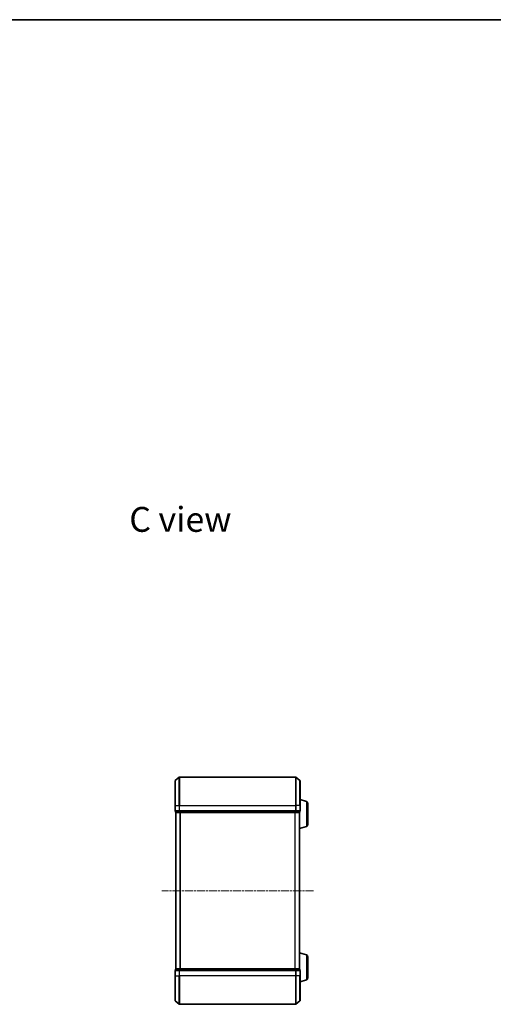
# Model space of a CAD drawing. Units: millimetres. Extents: x 0 to 7284, y 0 to 1405.
# Drawn here: x 1243 to 1576, y 712 to 1405 of the extents above; entities that cross this region are included whole.
import ezdxf

# ---------------------------------------------------------------- set-up
doc = ezdxf.new("R2010")
doc.units = ezdxf.units.MM
doc.linetypes.add('CHAIN', pattern=[0.3543, 0.2362, -0.0295, 0.0591, -0.0295])
for name, color, linetype, lineweight in [('Border (ISO)', 7, 'Continuous', 35), ('Symbol (ISO)', 7, 'Continuous', 18), ('Visible (ISO)', 7, 'Continuous', 35), ('Visible Narrow (ISO)', 7, 'Continuous', 25)]:
    doc.layers.add(name, color=color, linetype=linetype, lineweight=lineweight)
doc.layers.add('Centerline (ISO)', color=7, linetype='Continuous', lineweight=18, true_color=0x80ffff)
doc.styles.add('Note Text (TK)', font='MS PGothic.ttf')

# ---------------------------------------------------------------- blocks, each defined once
blk = doc.blocks.new('図面枠 tk図枠')
at = {"layer": 'Border (ISO)'}
blk.add_line((14.5, 289), (405.5, 289), dxfattribs=at)

msp = doc.modelspace()

# ---------------------------------------------------------------- linework, layer by layer
at = {"layer": 'Centerline (ISO)', "linetype": 'CHAIN', "ltscale": 23.990969}
msp.add_line((1449.5657, 791.67737), (1342.78293, 791.67737), dxfattribs=at)
at = {"layer": 'Visible (ISO)'}
for p, q in [((1352.17431, 851.67737), (1352.17431, 869.03686)), ((1352.28226, 869.26733), (1355.09087, 871.60784)), ((1437.0657, 871.67737), (1355.28293, 871.67737)), ((1440.06637, 869.26733), (1437.25775, 871.60784)), ((1440.17431, 869.03686), (1440.17431, 851.67737)), ((1444.60533, 854.49807), (1440.17431, 855.82737)), ((1445.67431, 853.06133), (1445.67431, 838.29342)), ((1352.17431, 851.67737), (1352.17431, 847.97737)), ((1352.47431, 847.67737), (1352.47431, 846.97737)), ((1352.47431, 847.67737), (1355.28293, 847.67737)), ((1352.67431, 846.67737), (1352.77431, 846.67737)), ((1352.67431, 846.67737), (1352.67431, 736.67737)), ((1352.77431, 846.67737), (1355.46395, 846.67737)), ((1355.28293, 847.67737), (1437.0657, 847.67737)), ((1355.46395, 846.67737), (1436.88467, 846.67737)), ((1436.88467, 846.67737), (1439.57431, 846.67737)), ((1437.0657, 847.67737), (1439.87431, 847.67737)), ((1439.57431, 846.67737), (1439.67431, 846.67737)), ((1439.67431, 846.69453), (1439.67431, 846.67737)), ((1439.67431, 736.67737), (1439.67431, 846.67737)), ((1439.87431, 846.97737), (1439.87431, 847.67737)), ((1440.17431, 847.97737), (1440.17431, 851.67737)), ((1444.60533, 836.85668), (1439.67431, 835.37737)), ((1444.60533, 746.49807), (1439.67431, 747.97737)), ((1445.67431, 745.06133), (1445.67431, 730.29342)), ((1352.17431, 735.37737), (1352.17431, 731.67737)), ((1352.47431, 736.37737), (1352.47431, 735.67737)), ((1355.28293, 735.67737), (1352.47431, 735.67737)), ((1352.77431, 736.67737), (1352.67431, 736.67737)), ((1355.46395, 736.67737), (1352.77431, 736.67737)), ((1437.0657, 735.67737), (1355.28293, 735.67737)), ((1436.88467, 736.67737), (1355.46395, 736.67737)), ((1439.57431, 736.67737), (1436.88467, 736.67737)), ((1439.87431, 735.67737), (1437.0657, 735.67737)), ((1439.67431, 736.67737), (1439.57431, 736.67737)), ((1439.67431, 736.67737), (1439.67431, 736.66022)), ((1439.87431, 735.67737), (1439.87431, 736.37737)), ((1440.17431, 731.67737), (1440.17431, 735.37737)), ((1352.17431, 714.31789), (1352.17431, 731.67737)), ((1440.17431, 731.67737), (1440.17431, 714.31789)), ((1444.60533, 728.85668), (1440.17431, 727.52737)), ((1352.28226, 714.08742), (1355.09087, 711.74691)), ((1355.28293, 711.67737), (1437.0657, 711.67737)), ((1440.06637, 714.08742), (1437.25775, 711.74691))]:
    msp.add_line(p, q, dxfattribs=at)
for centre, radius, start, end in [((1352.47431, 869.03686), 0.3, 129.80557109, 180), ((1355.28293, 871.37737), 0.3, 90, 129.80557109), ((1437.0657, 871.37737), 0.3, 50.19442891, 90), ((1439.87431, 869.03686), 0.3, 0, 50.19442891), ((1444.17431, 853.06133), 1.5, 0, 73.30075577), ((1352.47431, 847.97737), 0.3, 180, 270), ((1352.77431, 846.97737), 0.3, 180, 270), ((1439.57431, 846.97737), 0.3, 270, 0), ((1439.87431, 847.97737), 0.3, 270, 0), ((1444.17431, 838.29342), 1.5, 286.69924423, 0), ((1444.17431, 745.06133), 1.5, 0, 73.30075577), ((1352.47431, 735.37737), 0.3, 90, 180), ((1352.77431, 736.37737), 0.3, 90, 180), ((1439.57431, 736.37737), 0.3, 0, 90), ((1439.87431, 735.37737), 0.3, 0, 90), ((1444.17431, 730.29342), 1.5, 286.69924423, 0), ((1352.47431, 714.31789), 0.3, 180, 230.19442891), ((1439.87431, 714.31789), 0.3, 309.80557109, 0), ((1355.28293, 711.97737), 0.3, 230.19442891, 270), ((1437.0657, 711.97737), 0.3, 270, 309.80557109)]:
    msp.add_arc(centre, radius, start, end, dxfattribs=at)
at = {"layer": 'Visible Narrow (ISO)'}
for p, q in [((1352.28226, 869.26733), (1352.28226, 851.67737)), ((1355.09087, 851.67737), (1355.09087, 871.60784)), ((1355.28293, 871.67737), (1355.28293, 851.67737)), ((1437.0657, 851.67737), (1437.0657, 871.67737)), ((1437.25775, 871.60784), (1437.25775, 851.67737)), ((1440.06637, 851.67737), (1440.06637, 869.26733)), ((1444.60533, 854.49807), (1444.60533, 836.85668)), ((1352.28226, 851.67737), (1352.17431, 851.67737)), ((1352.17431, 847.97737), (1352.28226, 847.97737)), ((1352.28226, 847.97737), (1352.28226, 851.67737)), ((1352.28226, 851.67737), (1355.09087, 851.67737)), ((1355.09087, 847.97737), (1352.28226, 847.97737)), ((1352.47431, 846.97737), (1352.58226, 846.97737)), ((1352.58226, 846.97737), (1352.58226, 847.67737)), ((1355.2719, 846.97737), (1352.58226, 846.97737)), ((1352.78226, 736.67737), (1352.78226, 846.67737)), ((1355.09087, 851.67737), (1355.09087, 847.97737)), ((1355.09087, 851.67737), (1355.28293, 851.67737)), ((1355.09087, 847.97737), (1355.28293, 847.97737)), ((1355.2719, 847.67737), (1355.2719, 846.97737)), ((1355.2719, 846.97737), (1355.46395, 846.97737)), ((1355.28293, 847.97737), (1355.28293, 851.67737)), ((1355.28293, 851.67737), (1437.0657, 851.67737)), ((1355.28293, 847.67737), (1355.28293, 847.97737)), ((1437.0657, 847.97737), (1355.28293, 847.97737)), ((1355.46395, 846.97737), (1355.46395, 847.67737)), ((1436.88467, 846.97737), (1355.46395, 846.97737)), ((1355.46395, 846.67737), (1355.46395, 846.97737)), ((1355.59087, 846.67737), (1355.59087, 736.67737)), ((1355.78293, 736.67737), (1355.78293, 846.67737)), ((1436.5657, 846.67737), (1436.5657, 736.67737)), ((1436.75775, 736.67737), (1436.75775, 846.67737)), ((1436.88467, 847.67737), (1436.88467, 846.97737)), ((1436.88467, 846.97737), (1436.88467, 846.67737)), ((1436.88467, 846.97737), (1437.07673, 846.97737)), ((1437.0657, 851.67737), (1437.0657, 847.97737)), ((1437.25775, 851.67737), (1437.0657, 851.67737)), ((1437.0657, 847.97737), (1437.0657, 847.67737)), ((1437.0657, 847.97737), (1437.25775, 847.97737)), ((1437.07673, 846.97737), (1437.07673, 847.67737)), ((1439.76637, 846.97737), (1437.07673, 846.97737)), ((1437.25775, 847.97737), (1437.25775, 851.67737)), ((1440.06637, 851.67737), (1437.25775, 851.67737)), ((1440.06637, 847.97737), (1437.25775, 847.97737)), ((1439.56637, 846.67737), (1439.56637, 736.67737)), ((1439.76637, 847.67737), (1439.76637, 846.97737)), ((1439.76637, 846.97737), (1439.87431, 846.97737)), ((1440.06637, 851.67737), (1440.06637, 847.97737)), ((1440.06637, 851.67737), (1440.17431, 851.67737)), ((1440.06637, 847.97737), (1440.17431, 847.97737)), ((1444.60533, 746.49807), (1444.60533, 728.85668)), ((1352.28226, 735.37737), (1352.17431, 735.37737)), ((1352.28226, 731.67737), (1352.28226, 735.37737)), ((1352.28226, 735.37737), (1355.09087, 735.37737)), ((1352.58226, 736.37737), (1352.47431, 736.37737)), ((1352.58226, 736.37737), (1355.2719, 736.37737)), ((1352.58226, 735.67737), (1352.58226, 736.37737)), ((1355.09087, 735.37737), (1355.09087, 731.67737)), ((1355.28293, 735.37737), (1355.09087, 735.37737)), ((1355.46395, 736.37737), (1355.2719, 736.37737)), ((1355.2719, 736.37737), (1355.2719, 735.67737)), ((1355.28293, 735.37737), (1355.28293, 735.67737)), ((1355.28293, 731.67737), (1355.28293, 735.37737)), ((1355.28293, 735.37737), (1437.0657, 735.37737)), ((1355.46395, 736.37737), (1355.46395, 736.67737)), ((1355.46395, 736.37737), (1436.88467, 736.37737)), ((1355.46395, 735.67737), (1355.46395, 736.37737)), ((1436.88467, 736.67737), (1436.88467, 736.37737)), ((1437.07673, 736.37737), (1436.88467, 736.37737)), ((1436.88467, 736.37737), (1436.88467, 735.67737)), ((1437.0657, 735.67737), (1437.0657, 735.37737)), ((1437.0657, 735.37737), (1437.0657, 731.67737)), ((1437.25775, 735.37737), (1437.0657, 735.37737)), ((1437.07673, 736.37737), (1439.76637, 736.37737)), ((1437.07673, 735.67737), (1437.07673, 736.37737)), ((1437.25775, 731.67737), (1437.25775, 735.37737)), ((1437.25775, 735.37737), (1440.06637, 735.37737)), ((1439.87431, 736.37737), (1439.76637, 736.37737)), ((1439.76637, 736.37737), (1439.76637, 735.67737)), ((1440.06637, 735.37737), (1440.06637, 731.67737)), ((1440.17431, 735.37737), (1440.06637, 735.37737)), ((1352.28226, 731.67737), (1352.17431, 731.67737)), ((1352.28226, 731.67737), (1352.28226, 714.08742)), ((1352.28226, 731.67737), (1355.09087, 731.67737)), ((1355.09087, 731.67737), (1355.28293, 731.67737)), ((1355.09087, 711.74691), (1355.09087, 731.67737)), ((1355.28293, 731.67737), (1355.28293, 711.67737)), ((1437.0657, 731.67737), (1355.28293, 731.67737)), ((1437.25775, 731.67737), (1437.0657, 731.67737)), ((1437.0657, 711.67737), (1437.0657, 731.67737)), ((1437.25775, 731.67737), (1437.25775, 711.74691)), ((1440.06637, 731.67737), (1437.25775, 731.67737)), ((1440.06637, 731.67737), (1440.17431, 731.67737)), ((1440.06637, 714.08742), (1440.06637, 731.67737))]:
    msp.add_line(p, q, dxfattribs=at)
for centre, major_axis, start_param, end_param in [((1352.47431, 847.97737), (0, -0.3), 4.71238898, 6.283185307), ((1352.77431, 846.97737), (0, -0.3), 4.71238898, 6.283185307), ((1355.28293, 847.97737), (0, -0.3), 4.71238898, 6.283185307), ((1355.46395, 846.97737), (0, -0.3), 4.71238898, 6.283185307), ((1436.88467, 846.97737), (0, -0.3), 0, 1.570796327), ((1437.0657, 847.97737), (0, -0.3), 0, 1.570796327), ((1439.57431, 846.97737), (0, -0.3), 0, 1.570796327), ((1439.87431, 847.97737), (0, -0.3), 0, 1.570796327), ((1352.47431, 735.37737), (0, 0.3), 0, 1.570796327), ((1352.77431, 736.37737), (0, 0.3), 0, 1.570796327), ((1355.28293, 735.37737), (0, 0.3), 0, 1.570796327), ((1355.46395, 736.37737), (0, 0.3), 0, 1.570796327), ((1436.88467, 736.37737), (0, 0.3), 4.71238898, 6.283185307), ((1437.0657, 735.37737), (0, 0.3), 4.71238898, 6.283185307), ((1439.57431, 736.37737), (0, 0.3), 4.71238898, 6.283185307), ((1439.87431, 735.37737), (0, 0.3), 4.71238898, 6.283185307)]:
    msp.add_ellipse(centre, major_axis=major_axis, ratio=0.6401844, start_param=start_param, end_param=end_param, dxfattribs=at)

# ---------------------------------------------------------------- block references
at = {"xscale": 5, "yscale": 5, "zscale": 5}
msp.add_blockref('図面枠 tk図枠', (133, -40), dxfattribs=at)

# ---------------------------------------------------------------- texts
at = {"layer": 'Symbol (ISO)', "color": 7, "insert": (1319.84945, 1053.13308), "char_height": 17.4999997, "attachment_point": 4, "line_spacing_factor": 1.5, "style": 'Note Text (TK)'}
msp.add_mtext('\\fMS PGothic|b0|i0;{\\H17.5000;C view}', dxfattribs=at)

doc.saveas('drawing.dxf')
